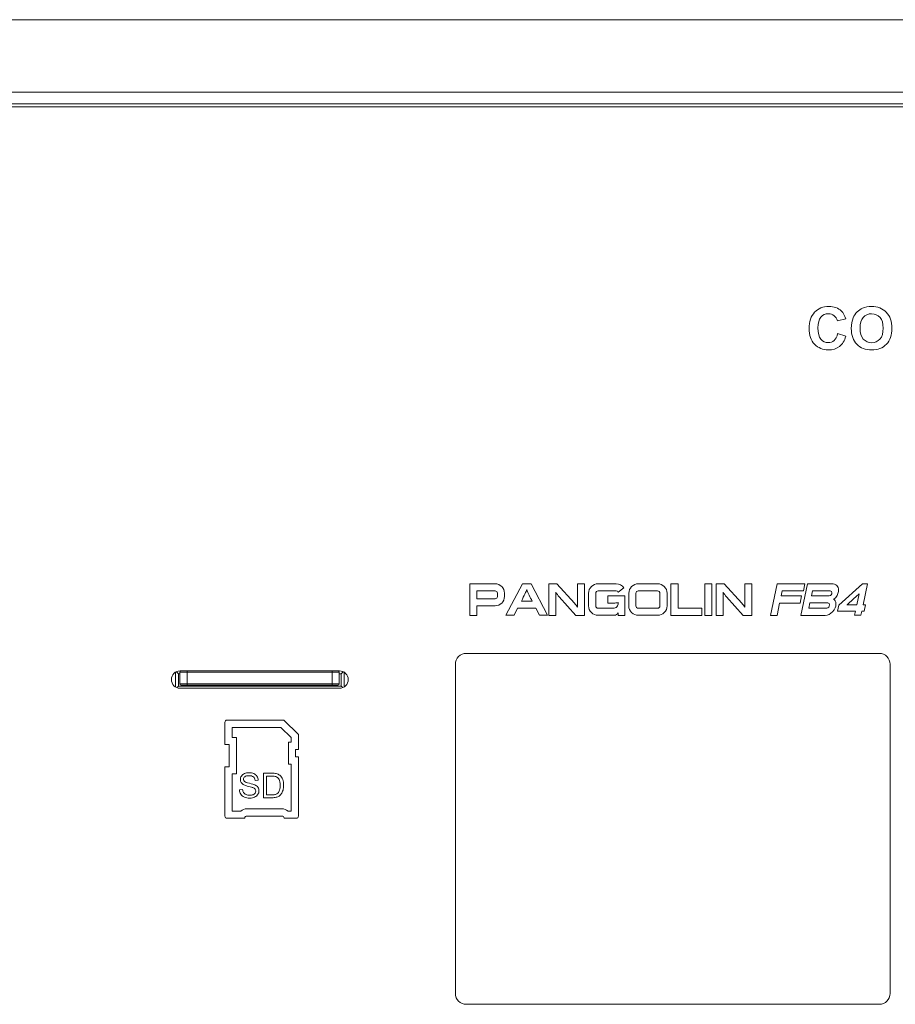
# Model space of a CAD drawing. Units: millimetres. Extents: x -99 to 1305, y -637 to 373.
# Drawn here: x 1075 to 1135, y 102 to 170 of the extents above; entities that cross this region are included whole.
import ezdxf
from ezdxf.lldxf.tags import DXFTag

# ---------------------------------------------------------------- set-up
doc = ezdxf.new("R2010")
doc.units = ezdxf.units.MM
for name, color, linetype in [('42-20-2526_-_ZAD', 7, 'Continuous'), ('42-20-2530_-_ZAD', 7, 'Continuous'), ('FB4SK_DOSKA_-_3D', 7, 'Continuous')]:
    doc.layers.add(name, color=color, linetype=linetype)
tags = doc.linetypes.add('HIDDEN2', pattern=[4.7625, 3.175, -1.5875]).pattern_tags.tags
tags[6:7] = [DXFTag(74, 4), DXFTag(75, 0), DXFTag(340, '0'), DXFTag(46, 0.0), DXFTag(50, 0.0), DXFTag(44, 0.0), DXFTag(45, 0.0)]
tags[4:5] = [DXFTag(74, 4), DXFTag(75, 0), DXFTag(340, '0'), DXFTag(46, 0.0), DXFTag(50, 0.0), DXFTag(44, 0.0), DXFTag(45, 0.0)]

msp = doc.modelspace()

# ---------------------------------------------------------------- linework, layer by layer
at = {"layer": '42-20-2526_-_ZAD', "color": 7, "linetype": 'Continuous', "lineweight": 5}
for p, q in [((1242.973, 163.868), (1027.573, 163.868)), ((1085.858, 124.958), (1085.899, 124.958)), ((1096.786, 124.958), (1096.858, 124.958)), ((1096.858, 123.758), (1085.858, 123.758))]:
    msp.add_line(p, q, dxfattribs=at)
at = {"layer": '42-20-2526_-_ZAD', "color": 7, "linetype": 'ByBlock', "lineweight": 5}
for p, q in [((1131.79, 149.239), (1131.213, 149.103)), ((1131.232, 148.214), (1131.795, 148.037)), ((1107.591, 130.963), (1105.846, 130.963)), ((1105.846, 130.963), (1105.846, 128.785)), ((1106.334, 129.93), (1106.334, 130.472)), ((1106.334, 130.472), (1107.593, 130.472)), ((1108.341, 128.788), (1109.48, 130.96)), ((1109.48, 130.96), (1110.076, 130.96)), ((1110.076, 130.96), (1111.215, 128.788)), ((1111.851, 130.963), (1111.303, 130.963)), ((1111.303, 130.963), (1111.303, 128.785)), ((1113.074, 129.634), (1111.851, 130.963)), ((1113.776, 130.963), (1113.288, 130.963)), ((1113.288, 130.963), (1113.288, 129.348)), ((1113.776, 128.785), (1113.776, 130.963)), ((1114.703, 130.472), (1115.948, 130.472)), ((1115.948, 130.96), (1114.704, 130.96)), ((1116.081, 130.373), (1116.481, 130.683)), ((1118.807, 130.96), (1117.479, 130.96)), ((1118.807, 130.472), (1117.479, 130.472)), ((1119.729, 130.963), (1120.22, 130.963)), ((1119.729, 128.785), (1119.729, 130.963)), ((1120.22, 130.963), (1120.22, 129.276)), ((1122.058, 128.785), (1122.058, 130.963)), ((1122.058, 130.963), (1122.549, 130.963)), ((1122.549, 130.963), (1122.549, 128.785)), ((1123.393, 130.963), (1122.845, 130.963)), ((1122.845, 130.963), (1122.845, 128.785)), ((1124.616, 129.634), (1123.393, 130.963)), ((1125.318, 130.963), (1124.83, 130.963)), ((1124.83, 130.963), (1124.83, 129.348)), ((1125.318, 128.785), (1125.318, 130.963)), ((1126.611, 128.785), (1127.072, 130.963)), ((1127.072, 130.963), (1128.973, 130.963)), ((1127.409, 130.475), (1127.337, 130.129)), ((1128.87, 130.475), (1127.409, 130.475)), ((1128.692, 128.785), (1129.156, 130.963)), ((1128.973, 130.963), (1128.87, 130.475)), ((1129.156, 130.963), (1130.835, 130.963)), ((1129.494, 130.472), (1129.422, 130.138)), ((1130.729, 130.472), (1129.494, 130.472)), ((1131.311, 129.481), (1132.959, 130.963)), ((1132.959, 130.963), (1133.302, 130.963)), ((1133.302, 130.963), (1132.995, 129.52)), ((1107.593, 129.93), (1106.334, 129.93)), ((1107.753, 130.312), (1107.753, 130.09)), ((1108.241, 130.092), (1108.241, 130.313)), ((1110.152, 129.767), (1109.407, 129.767)), ((1111.794, 128.785), (1111.794, 130.376)), ((1112.016, 130.068), (1113.164, 128.785)), ((1114.05, 130.306), (1114.051, 129.442)), ((1114.538, 129.441), (1114.538, 130.307)), ((1116.56, 130.129), (1115.382, 130.129)), ((1115.382, 130.129), (1115.382, 129.637)), ((1116.56, 128.785), (1116.56, 130.129)), ((1116.825, 130.306), (1116.825, 129.442)), ((1117.316, 130.307), (1117.316, 129.442)), ((1118.97, 129.442), (1118.97, 130.306)), ((1119.461, 129.442), (1119.461, 130.306)), ((1123.336, 128.785), (1123.336, 130.376)), ((1123.559, 130.068), (1124.706, 128.785)), ((1127.337, 130.129), (1128.747, 130.129)), ((1128.747, 130.129), (1128.644, 129.637)), ((1129.422, 130.138), (1130.66, 130.138)), ((1131.955, 129.574), (1132.588, 130.144)), ((1132.715, 130.27), (1132.555, 129.52)), ((1106.334, 128.785), (1106.334, 129.442)), ((1106.334, 129.442), (1107.591, 129.442)), ((1109.148, 129.276), (1108.907, 128.788)), ((1110.411, 129.276), (1109.148, 129.276)), ((1110.652, 128.788), (1110.411, 129.276)), ((1115.758, 129.276), (1114.703, 129.276)), ((1115.382, 129.637), (1115.858, 129.637)), ((1116.096, 129.665), (1116.096, 129.613)), ((1117.479, 129.276), (1118.807, 129.276)), ((1120.22, 129.276), (1121.868, 129.276)), ((1121.868, 129.276), (1121.868, 128.785)), ((1127.231, 129.637), (1127.051, 128.785)), ((1128.644, 129.637), (1127.231, 129.637)), ((1129.316, 129.644), (1129.238, 129.276)), ((1129.238, 129.276), (1130.476, 129.276)), ((1130.554, 129.644), (1129.316, 129.644)), ((1131.226, 129.083), (1131.311, 129.481)), ((1132.461, 129.083), (1131.226, 129.083)), ((1132.555, 129.52), (1131.958, 129.52)), ((1132.398, 128.788), (1132.461, 129.083)), ((1132.904, 129.083), (1132.841, 128.788)), ((1133.061, 129.083), (1132.904, 129.083)), ((1132.995, 129.52), (1133.151, 129.52)), ((1133.151, 129.52), (1133.061, 129.083)), ((1105.846, 128.785), (1106.334, 128.785)), ((1108.907, 128.788), (1108.341, 128.788)), ((1111.215, 128.788), (1110.652, 128.788)), ((1111.303, 128.785), (1111.794, 128.785)), ((1113.164, 128.785), (1113.776, 128.785)), ((1114.704, 128.788), (1115.813, 128.787)), ((1116.096, 128.963), (1116.096, 128.785)), ((1116.096, 128.785), (1116.56, 128.785)), ((1117.479, 128.788), (1118.807, 128.788)), ((1121.868, 128.785), (1119.729, 128.785)), ((1122.549, 128.785), (1122.058, 128.785)), ((1122.845, 128.785), (1123.336, 128.785)), ((1124.706, 128.785), (1125.318, 128.785)), ((1127.051, 128.785), (1126.611, 128.785)), ((1130.371, 128.785), (1128.692, 128.785)), ((1132.841, 128.788), (1132.398, 128.788)), ((1134.108, 126.158), (1105.608, 126.158)), ((1104.858, 125.408), (1104.858, 102.708)), ((1134.858, 102.708), (1134.858, 125.408)), ((1105.608, 101.958), (1134.108, 101.958))]:
    msp.add_line(p, q, dxfattribs=at)
at = {"layer": '42-20-2526_-_ZAD', "color": 7, "linetype": 'HIDDEN2', "lineweight": 5}
for p, q in [((1085.899, 124.958), (1096.786, 124.958)), ((1093.028, 121.56), (1089.105, 121.56)), ((1094.027, 120.556), (1093.028, 121.56)), ((1088.955, 121.41), (1088.955, 119.868)), ((1089.455, 121.06), (1089.455, 120.368)), ((1092.82, 121.06), (1089.455, 121.06)), ((1093.527, 120.35), (1092.82, 121.06)), ((1089.455, 120.368), (1089.754, 120.368)), ((1089.754, 120.368), (1089.754, 117.843)), ((1093.527, 120.033), (1093.527, 120.35)), ((1094.027, 119.533), (1094.027, 120.556)), ((1088.955, 119.868), (1089.254, 119.868)), ((1089.254, 119.868), (1089.254, 118.343)), ((1093.329, 120.033), (1093.527, 120.033)), ((1093.329, 118.518), (1093.329, 120.033)), ((1093.829, 119.018), (1093.829, 119.533)), ((1093.829, 119.533), (1094.027, 119.533)), ((1094.027, 119.018), (1093.829, 119.018)), ((1094.027, 114.937), (1094.027, 119.018)), ((1089.254, 118.343), (1088.955, 118.343)), ((1088.955, 118.343), (1088.955, 114.937)), ((1093.527, 118.518), (1093.329, 118.518)), ((1093.527, 115.287), (1093.527, 118.518)), ((1089.455, 117.843), (1089.455, 115.287)), ((1089.754, 117.843), (1089.455, 117.843)), ((1091.604, 116.206), (1091.604, 117.899)), ((1091.828, 117.699), (1091.828, 116.406)), ((1091.248, 117.423), (1091.033, 117.406)), ((1089.956, 116.751), (1090.168, 116.769)), ((1089.105, 114.787), (1090.322, 114.787)), ((1089.455, 115.287), (1090.046, 115.287)), ((1090.322, 114.787), (1090.322, 114.796)), ((1090.472, 115.446), (1092.88, 115.446)), ((1090.472, 114.946), (1092.88, 114.946)), ((1093.03, 114.796), (1093.03, 114.787)), ((1093.03, 114.787), (1093.877, 114.787)), ((1093.307, 115.287), (1093.527, 115.287))]:
    msp.add_line(p, q, dxfattribs=at)
at = {"layer": '42-20-2526_-_ZAD', "color": 7, "linetype": 'ByBlock', "lineweight": 5}
for centre, radius, start, end in [((1107.591, 130.313), 0.65, 0, 90), ((1107.593, 130.312), 0.16, 0, 90), ((1112.466, 131.433), 2.822, 197.70745, 206.60375), ((1114.703, 130.307), 0.165, 90, 179.99877), ((1115.962, 130.336), 0.624, 33.76233, 91.29414), ((1115.957, 130.346), 0.126, 12.06746, 94.1655), ((1117.471, 130.311), 0.155, 133.42538, 181.52681), ((1117.478, 130.315), 0.157, 89.65741, 136.41459), ((1118.811, 130.318), 0.154, 43.28239, 91.55053), ((1118.811, 130.311), 0.159, 358.11809, 44.87282), ((1107.591, 130.092), 0.65, 270, 0), ((1107.593, 130.09), 0.16, 270, 0), ((1124.094, 137.257), 15.826, 206.60497, 208.24482), ((1113.853, 131.636), 2.415, 211.45934, 220.47302), ((1125.395, 131.636), 2.415, 211.45934, 220.47302), ((1130.661, 130.302), 0.164, 269.74424, 322.71477), ((1130.616, 130.348), 0.228, 320.36228, 0.25268), ((1130.521, 130.531), 0.773, 325.40939, 347.25244), ((1131.777, 131.081), 1.24, 310.85924, 319.14076), ((1111.699, 128.383), 1.859, 31.26619, 42.29687), ((1114.681, 129.431), 0.63, 179.01467, 225.79482), ((1114.703, 129.441), 0.165, 180, 270), ((1115.751, 129.6), 0.324, 271.30477, 317.62754), ((1115.702, 132.063), 2.431, 273.68745, 279.33616), ((1115.772, 129.621), 0.324, 312.40488, 358.6636), ((1117.449, 129.43), 0.624, 178.88383, 226.14549), ((1117.467, 129.436), 0.151, 177.77777, 227.29104), ((1117.476, 129.429), 0.153, 223.07671, 270.88966), ((1118.812, 129.429), 0.153, 268.15295, 316.74725), ((1118.806, 129.438), 0.164, 315.73505, 1.12149), ((1118.836, 129.429), 0.625, 313.9773, 1.16949), ((1123.241, 128.383), 1.859, 31.26619, 42.29687), ((1130.471, 129.453), 0.177, 271.72807, 326.20507), ((1130.399, 129.512), 0.27, 324.17395, 0.34601), ((1131.171, 130.502), 1.215, 305.35503, 310.22228), ((1131.967, 129.039), 0.481, 91.08072, 101.20497), ((1114.691, 129.413), 0.625, 223.96776, 271.14549), ((1115.807, 129.122), 0.335, 270.99629, 301.37627), ((1115.844, 129.076), 0.276, 299.79032, 335.82641), ((1117.465, 129.407), 0.619, 223.62775, 271.26173), ((1118.818, 129.418), 0.63, 269.01119, 315.85486), ((1105.608, 125.408), 0.75, 90, 180), ((1134.108, 125.408), 0.75, 0, 90), ((1105.608, 102.708), 0.75, 180, 270), ((1134.108, 102.708), 0.75, 270, 0)]:
    msp.add_arc(centre, radius, start, end, dxfattribs=at)
at = {"layer": '42-20-2526_-_ZAD', "color": 7, "linetype": 'Continuous', "lineweight": 5}
for centre, start, end in [((1085.858, 124.358), 90, 270), ((1096.858, 124.358), 270, 90)]:
    msp.add_arc(centre, 0.6, start, end, dxfattribs=at)
at = {"layer": '42-20-2526_-_ZAD', "color": 7, "linetype": 'HIDDEN2', "lineweight": 5}
for centre, radius, start, end in [((1089.105, 121.41), 0.15, 90, 180), ((1089.105, 114.937), 0.15, 180, 270), ((1090.472, 114.796), 0.65, 90, 130.98538), ((1090.472, 114.796), 0.15, 90, 180), ((1092.88, 114.796), 0.65, 49.01462, 90), ((1092.88, 114.796), 0.15, 0, 90), ((1093.877, 114.937), 0.15, 270, 0)]:
    msp.add_arc(centre, radius, start, end, dxfattribs=at)
at = {"layer": '42-20-2526_-_ZAD', "color": 7, "linetype": 'ByBlock', "lineweight": 5}
for points, knots in [([(1131.795, 148.037), (1131.709, 147.718), (1131.565, 147.482), (1131.361, 147.326), (1131.159, 147.172), (1130.903, 147.095), (1130.207, 147.095), (1129.892, 147.226), (1129.643, 147.487), (1129.394, 147.75), (1129.272, 148.108), (1129.272, 149.047), (1129.397, 149.42), (1129.645, 149.687), (1129.893, 149.955), (1130.222, 150.085), (1130.628, 150.087), (1130.982, 150.089), (1131.27, 149.982), (1131.492, 149.772), (1131.624, 149.646), (1131.722, 149.47), (1131.79, 149.239)], [0, 0, 0, 0, 0.109451, 0.109451, 0.109451, 0.217593, 0.217593, 0.351102, 0.351102, 0.351102, 0.500112, 0.500112, 0.657925, 0.657925, 0.657925, 0.798828, 0.798828, 0.798828, 0.920391, 0.920391, 0.920391, 1, 1, 1, 1]), ([(1132.176, 148.57), (1132.176, 148.864), (1132.22, 149.112), (1132.307, 149.312), (1132.371, 149.461), (1132.463, 149.593), (1132.69, 149.828), (1132.815, 149.914), (1132.949, 149.972), (1133.13, 150.049), (1133.338, 150.085), (1133.572, 150.087), (1133.997, 150.091), (1134.338, 149.953), (1134.593, 149.689), (1134.85, 149.425), (1134.976, 149.055), (1134.976, 148.114), (1134.851, 147.749), (1134.597, 147.483), (1134.344, 147.219), (1134.005, 147.087), (1133.151, 147.087), (1132.809, 147.218), (1132.555, 147.482), (1132.302, 147.744), (1132.176, 148.107), (1132.176, 148.57)], [0, 0, 0, 0, 0.08163, 0.08163, 0.08163, 0.132284, 0.132284, 0.182939, 0.182939, 0.182939, 0.251548, 0.251548, 0.251548, 0.372899, 0.372899, 0.372899, 0.501909, 0.501909, 0.630393, 0.630393, 0.630393, 0.751061, 0.751061, 0.872821, 0.872821, 0.872821, 1, 1, 1, 1]), ([(1131.213, 149.103), (1131.178, 149.251), (1131.107, 149.368), (1130.888, 149.541), (1130.757, 149.583), (1130.601, 149.585), (1130.386, 149.588), (1130.211, 149.507), (1130.076, 149.355), (1129.941, 149.203), (1129.876, 148.951), (1129.876, 148.243), (1129.942, 147.983), (1130.074, 147.828), (1130.205, 147.674), (1130.378, 147.597), (1130.743, 147.597), (1130.878, 147.645), (1130.992, 147.745), (1131.104, 147.844), (1131.184, 148.001), (1131.232, 148.214)], [0, 0, 0, 0, 0.091819, 0.091819, 0.183638, 0.183638, 0.183638, 0.312304, 0.312304, 0.312304, 0.481335, 0.481335, 0.661761, 0.661761, 0.661761, 0.789078, 0.789078, 0.883689, 0.883689, 0.883689, 1, 1, 1, 1]), ([(1132.78, 148.589), (1132.78, 148.26), (1132.855, 148.012), (1133.005, 147.843), (1133.156, 147.673), (1133.347, 147.589), (1133.811, 147.589), (1134.001, 147.674), (1134.151, 147.841), (1134.3, 148.007), (1134.374, 148.26), (1134.374, 148.928), (1134.301, 149.176), (1134.157, 149.339), (1134.012, 149.504), (1133.818, 149.583), (1133.58, 149.585), (1133.34, 149.587), (1133.145, 149.501), (1132.999, 149.337), (1132.852, 149.173), (1132.78, 148.922), (1132.78, 148.589)], [0, 0, 0, 0, 0.137778, 0.137778, 0.137778, 0.250091, 0.250091, 0.361475, 0.361475, 0.361475, 0.500659, 0.500659, 0.637456, 0.637456, 0.637456, 0.749414, 0.749414, 0.749414, 0.862204, 0.862204, 0.862204, 1, 1, 1, 1]), ([(1114.704, 130.96), (1114.523, 130.96), (1114.369, 130.896), (1114.241, 130.769), (1114.114, 130.641), (1114.05, 130.487), (1114.05, 130.306)], [0, 0, 0, 0, 0.500094, 0.500094, 0.500094, 1, 1, 1, 1]), ([(1117.479, 130.96), (1117.298, 130.96), (1117.144, 130.896), (1117.016, 130.769), (1116.889, 130.641), (1116.825, 130.487), (1116.825, 130.306)], [0, 0, 0, 0, 0.5, 0.5, 0.5, 1, 1, 1, 1]), ([(1119.461, 130.306), (1119.461, 130.487), (1119.397, 130.641), (1119.27, 130.769), (1119.142, 130.896), (1118.988, 130.96), (1118.807, 130.96)], [0, 0, 0, 0, 0.5, 0.5, 0.5, 1, 1, 1, 1]), ([(1131.168, 130.844), (1131.251, 130.765), (1131.293, 130.656), (1131.293, 130.517), (1131.293, 130.467), (1131.287, 130.415), (1131.275, 130.361)], [0, 0, 0, 0, 0.5, 0.5, 0.5, 1, 1, 1, 1]), ([(1130.946, 129.906), (1131.057, 129.853), (1131.112, 129.742), (1131.112, 129.571), (1131.112, 129.378), (1131.038, 129.201), (1130.889, 129.038)], [0, 0, 0, 0, 0.5, 0.5, 0.5, 1, 1, 1, 1])]:
    msp.add_open_spline(points, degree=3, knots=knots, dxfattribs=at)
for points in [[(1109.407, 129.767), (1109.61, 130.151), (1109.734, 130.42), (1109.778, 130.574)], [(1130.844, 130.349), (1130.844, 130.431), (1130.806, 130.472), (1130.729, 130.472)], [(1130.835, 130.963), (1130.973, 130.963), (1131.084, 130.923), (1131.168, 130.844)], [(1131.157, 130.092), (1131.093, 129.996), (1131.022, 129.934), (1130.946, 129.906)], [(1130.889, 129.038), (1130.736, 128.869), (1130.563, 128.785), (1130.371, 128.785)], [(1130.669, 129.514), (1130.669, 129.6), (1130.631, 129.644), (1130.554, 129.644)]]:
    msp.add_open_spline(points, degree=3, dxfattribs=at)
at = {"layer": '42-20-2526_-_ZAD', "color": 7, "linetype": 'HIDDEN2', "lineweight": 5}
for points, knots in [([(1091.033, 117.406), (1091.022, 117.512), (1090.983, 117.592), (1090.851, 117.7), (1090.753, 117.727), (1090.489, 117.727), (1090.39, 117.702), (1090.267, 117.603), (1090.236, 117.543), (1090.236, 117.413), (1090.259, 117.363), (1090.302, 117.324), (1090.345, 117.285), (1090.457, 117.245), (1090.638, 117.203), (1090.819, 117.162), (1090.943, 117.126), (1091.011, 117.096), (1091.11, 117.051), (1091.182, 116.993), (1091.23, 116.924), (1091.277, 116.855), (1091.3, 116.774), (1091.3, 116.594), (1091.275, 116.509), (1091.222, 116.429), (1091.171, 116.35), (1091.097, 116.288), (1090.905, 116.2), (1090.796, 116.178), (1090.523, 116.178), (1090.395, 116.2), (1090.292, 116.245), (1090.188, 116.29), (1090.107, 116.356), (1090.049, 116.446), (1089.99, 116.536), (1089.959, 116.637), (1089.956, 116.751)], [0, 0, 0, 0, 0.057099, 0.057099, 0.114198, 0.114198, 0.173358, 0.173358, 0.232517, 0.232517, 0.283225, 0.283225, 0.283225, 0.363218, 0.363218, 0.363218, 0.449977, 0.449977, 0.449977, 0.512704, 0.512704, 0.512704, 0.571533, 0.571533, 0.629497, 0.629497, 0.629497, 0.699037, 0.699037, 0.768577, 0.768577, 0.85666, 0.85666, 0.85666, 0.928049, 0.928049, 0.928049, 1, 1, 1, 1]), ([(1090.168, 116.769), (1090.178, 116.685), (1090.201, 116.615), (1090.238, 116.56), (1090.274, 116.506), (1090.331, 116.462), (1090.484, 116.395), (1090.571, 116.378), (1090.752, 116.378), (1090.827, 116.391), (1090.892, 116.416), (1090.957, 116.442), (1091.006, 116.477), (1091.038, 116.521), (1091.07, 116.565), (1091.085, 116.614), (1091.085, 116.719), (1091.07, 116.765), (1091.038, 116.804), (1091.006, 116.843), (1090.956, 116.876), (1090.886, 116.904), (1090.84, 116.921), (1090.741, 116.949), (1090.585, 116.985), (1090.431, 117.022), (1090.323, 117.058), (1090.26, 117.092), (1090.179, 117.134), (1090.119, 117.187), (1090.079, 117.249), (1090.04, 117.312), (1090.02, 117.382), (1090.02, 117.546), (1090.044, 117.626), (1090.14, 117.774), (1090.211, 117.831), (1090.304, 117.87), (1090.397, 117.908), (1090.5, 117.927), (1090.614, 117.928), (1090.738, 117.929), (1090.849, 117.907), (1090.944, 117.867), (1091.04, 117.826), (1091.114, 117.767), (1091.165, 117.689), (1091.216, 117.61), (1091.245, 117.522), (1091.248, 117.423)], [0, 0, 0, 0, 0.049667, 0.049667, 0.049667, 0.104682, 0.104682, 0.159696, 0.159696, 0.208939, 0.208939, 0.208939, 0.249486, 0.249486, 0.249486, 0.283257, 0.283257, 0.317461, 0.317461, 0.317461, 0.358533, 0.358533, 0.358533, 0.42798, 0.42798, 0.42798, 0.504579, 0.504579, 0.504579, 0.558694, 0.558694, 0.558694, 0.611323, 0.611323, 0.6689, 0.6689, 0.726477, 0.726477, 0.726477, 0.797209, 0.797209, 0.797209, 0.87281, 0.87281, 0.87281, 0.937015, 0.937015, 0.937015, 1, 1, 1, 1]), ([(1091.604, 117.899), (1091.799, 117.899), (1091.993, 117.899), (1092.188, 117.899), (1092.319, 117.899), (1092.42, 117.891), (1092.489, 117.875), (1092.587, 117.852), (1092.669, 117.812), (1092.738, 117.753), (1092.827, 117.677), (1092.894, 117.582), (1092.938, 117.464), (1092.982, 117.347), (1093.005, 117.213), (1093.005, 116.933), (1092.99, 116.82), (1092.93, 116.62), (1092.891, 116.538), (1092.797, 116.408), (1092.746, 116.357), (1092.69, 116.32), (1092.634, 116.282), (1092.567, 116.254), (1092.409, 116.215), (1092.318, 116.206), (1092.216, 116.206), (1092.012, 116.206), (1091.808, 116.206), (1091.604, 116.206)], [0, 0, 0, 0, 0.150536, 0.150536, 0.150536, 0.228701, 0.228701, 0.228701, 0.300815, 0.300815, 0.300815, 0.392648, 0.392648, 0.392648, 0.483403, 0.483403, 0.560503, 0.560503, 0.637604, 0.637604, 0.714705, 0.714705, 0.714705, 0.778466, 0.778466, 0.842227, 0.842227, 0.842227, 1, 1, 1, 1]), ([(1091.828, 116.406), (1091.949, 116.406), (1092.069, 116.406), (1092.19, 116.406), (1092.302, 116.406), (1092.39, 116.416), (1092.517, 116.458), (1092.567, 116.487), (1092.605, 116.525), (1092.657, 116.579), (1092.7, 116.65), (1092.729, 116.739), (1092.759, 116.829), (1092.774, 116.937), (1092.774, 117.242), (1092.745, 117.378), (1092.686, 117.473), (1092.629, 117.568), (1092.557, 117.632), (1092.474, 117.664), (1092.415, 117.688), (1092.317, 117.699), (1092.184, 117.699), (1092.066, 117.699), (1091.947, 117.699), (1091.828, 117.699)], [0, 0, 0, 0, 0.131611, 0.131611, 0.131611, 0.212294, 0.212294, 0.292977, 0.292977, 0.292977, 0.383823, 0.383823, 0.383823, 0.499162, 0.499162, 0.657755, 0.657755, 0.657755, 0.763506, 0.763506, 0.763506, 0.870316, 0.870316, 0.870316, 1, 1, 1, 1])]:
    msp.add_open_spline(points, degree=3, knots=knots, dxfattribs=at)
at = {"layer": '42-20-2530_-_ZAD', "color": 7, "linetype": 'Continuous', "lineweight": 5}
for p, q in [((1027.573, 169.868), (1242.973, 169.868)), ((1242.973, 164.868), (1027.573, 164.868)), ((1242.973, 164.068), (1027.573, 164.068))]:
    msp.add_line(p, q, dxfattribs=at)
at = {"layer": 'FB4SK_DOSKA_-_3D', "color": 7, "linetype": 'Continuous', "lineweight": 5}
for p, q in [((1086.343, 124.968), (1085.943, 124.968)), ((1086.343, 124.868), (1086.343, 124.968)), ((1096.343, 124.968), (1086.343, 124.968)), ((1096.343, 124.868), (1096.343, 124.968)), ((1096.743, 124.968), (1096.343, 124.968)), ((1085.543, 124.869), (1085.543, 123.848)), ((1085.6, 124.901), (1085.743, 124.758)), ((1085.743, 124.758), (1085.843, 124.758)), ((1085.743, 123.908), (1085.743, 124.758)), ((1086.343, 124.868), (1085.843, 124.868)), ((1085.843, 124.868), (1085.843, 124.068)), ((1086.343, 124.068), (1086.343, 124.868)), ((1086.343, 124.868), (1096.343, 124.868)), ((1096.843, 124.868), (1096.343, 124.868)), ((1096.343, 124.868), (1096.343, 124.068)), ((1096.843, 124.068), (1096.843, 124.868)), ((1096.843, 124.758), (1096.973, 124.758)), ((1097.115, 124.901), (1096.973, 124.758)), ((1096.973, 124.758), (1096.973, 123.908)), ((1097.173, 123.848), (1097.173, 124.869)), ((1085.743, 123.908), (1085.635, 123.801)), ((1096.973, 123.908), (1085.743, 123.908)), ((1085.843, 124.068), (1086.343, 124.068)), ((1085.943, 123.968), (1086.343, 123.968)), ((1086.193, 123.968), (1086.193, 123.967)), ((1087.143, 123.967), (1086.193, 123.967)), ((1086.343, 123.968), (1086.343, 124.068)), ((1096.343, 124.068), (1086.343, 124.068)), ((1086.343, 123.968), (1096.343, 123.968)), ((1087.143, 123.967), (1087.143, 123.968)), ((1087.343, 123.968), (1087.343, 123.967)), ((1088.293, 123.967), (1087.343, 123.967)), ((1088.293, 123.967), (1088.293, 123.968)), ((1088.493, 123.968), (1088.493, 123.967)), ((1089.443, 123.967), (1088.493, 123.967)), ((1089.443, 123.967), (1089.443, 123.968)), ((1089.643, 123.968), (1089.643, 123.967)), ((1090.593, 123.967), (1089.643, 123.967)), ((1090.593, 123.967), (1090.593, 123.968)), ((1090.793, 123.968), (1090.793, 123.967)), ((1091.743, 123.967), (1090.793, 123.967)), ((1091.743, 123.967), (1091.743, 123.968)), ((1091.943, 123.968), (1091.943, 123.967)), ((1092.893, 123.967), (1091.943, 123.967)), ((1092.893, 123.967), (1092.893, 123.968)), ((1093.093, 123.968), (1093.093, 123.967)), ((1094.043, 123.967), (1093.093, 123.967)), ((1094.043, 123.967), (1094.043, 123.968)), ((1094.243, 123.968), (1094.243, 123.967)), ((1095.193, 123.967), (1094.243, 123.967)), ((1095.193, 123.967), (1095.193, 123.968)), ((1095.473, 123.968), (1095.473, 123.908)), ((1096.343, 123.968), (1096.343, 124.068)), ((1096.343, 124.068), (1096.843, 124.068)), ((1096.343, 123.968), (1096.743, 123.968)), ((1096.973, 123.908), (1097.08, 123.801))]:
    msp.add_line(p, q, dxfattribs=at)
for centre, start, end in [((1085.943, 124.868), 90, 180), ((1096.743, 124.868), 0, 90), ((1085.943, 124.068), 180, 270), ((1096.743, 124.068), 270, 360)]:
    msp.add_arc(centre, 0.1, start, end, dxfattribs=at)

doc.saveas('drawing.dxf')
